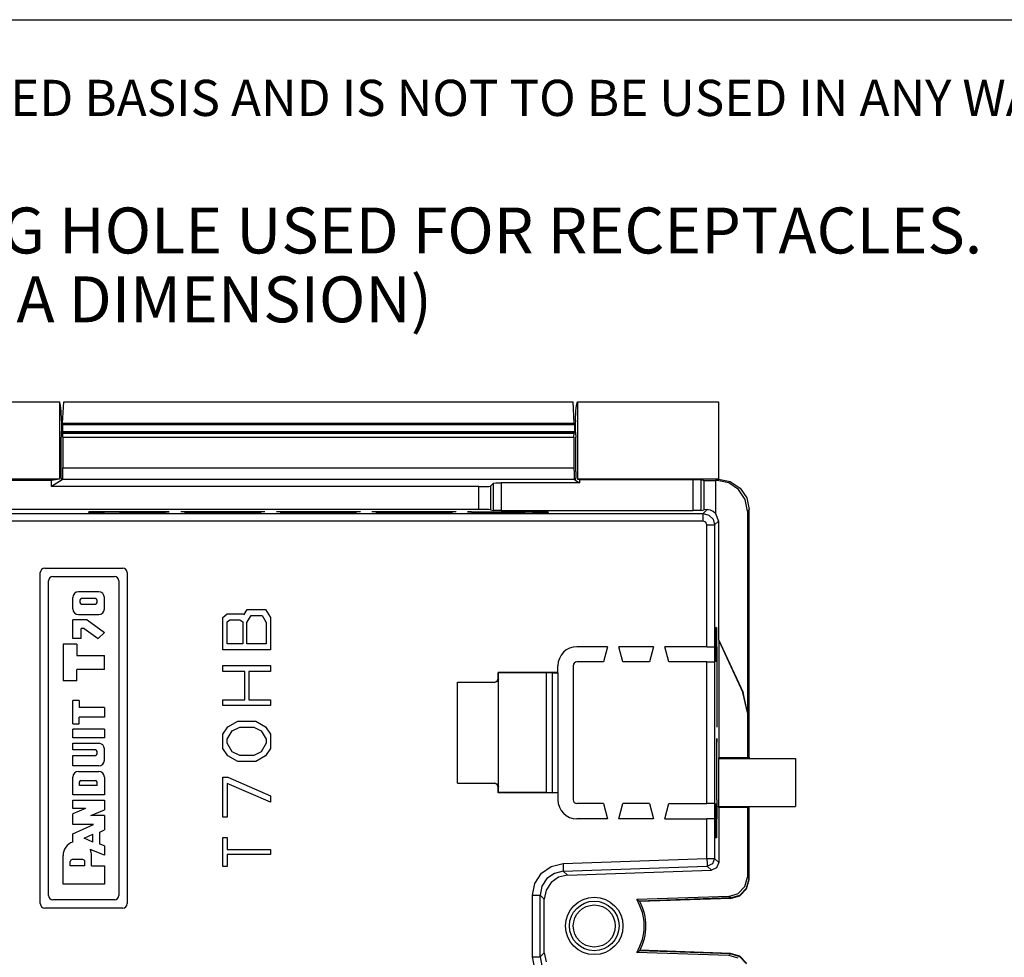
# Model space of a CAD drawing. Extents: x 0 to 11, y 0 to 8.5.
# Drawn here: x 2.5 to 4.4, y 6.4 to 8.2 of the extents above; entities that cross this region are included whole.
import ezdxf

# ---------------------------------------------------------------- set-up
doc = ezdxf.new("R2010")
doc.units = 0
doc.header["$MEASUREMENT"] = 0
doc.layers.add('1', color=7, linetype='Continuous')
doc.styles.add('blockfont', font='simplex.shx')

msp = doc.modelspace()

# ---------------------------------------------------------------- linework, layer by layer
at = {"layer": '1', "color": 7, "linetype": 'Continuous'}
for p, q in [((0.2758, 8.2169), (10.7242, 8.2169)), ((2.1833, 7.4676), (2.5479, 7.4676)), ((2.5501, 7.4604), (2.5479, 7.4676)), ((2.5479, 7.4676), (2.5479, 7.3162)), ((2.5542, 7.4257), (2.5566, 7.4676)), ((2.5566, 7.4676), (3.5546, 7.4676)), ((3.5569, 7.4257), (3.5546, 7.4676)), ((3.5611, 7.4604), (3.5633, 7.4676)), ((3.5633, 7.4676), (3.8393, 7.4676)), ((3.5633, 7.4676), (3.5633, 7.3162)), ((3.8393, 7.4676), (3.8393, 7.3162)), ((2.5513, 7.4505), (2.5501, 7.4604)), ((2.5522, 7.4313), (2.5513, 7.4505)), ((3.5589, 7.4313), (3.5599, 7.4505)), ((3.5599, 7.4505), (3.5611, 7.4604)), ((2.5522, 7.4313), (2.5524, 7.4246)), ((3.5589, 7.4313), (3.5587, 7.4246)), ((2.5523, 7.4065), (2.5524, 7.4103)), ((2.5524, 7.4246), (2.5524, 7.4103)), ((2.5542, 7.4257), (3.5569, 7.4257)), ((2.5542, 7.423), (2.5542, 7.4257)), ((2.5542, 7.423), (2.5542, 7.41)), ((3.557, 7.423), (2.5542, 7.423)), ((2.5542, 7.41), (3.557, 7.41)), ((2.5544, 7.4062), (2.5542, 7.41)), ((3.557, 7.41), (3.5568, 7.4062)), ((3.5569, 7.4257), (3.557, 7.423)), ((3.557, 7.423), (3.557, 7.41)), ((3.5587, 7.4246), (3.5587, 7.4103)), ((3.5587, 7.4103), (3.5589, 7.4065)), ((2.5516, 7.4061), (2.5513, 7.3986)), ((2.5513, 7.331), (2.5513, 7.3986)), ((2.5516, 7.4061), (2.5523, 7.4065)), ((3.5568, 7.4062), (2.5544, 7.4062)), ((2.5546, 7.4061), (2.5544, 7.4062)), ((2.555, 7.3986), (2.5546, 7.4061)), ((2.5546, 7.4061), (3.5566, 7.4061)), ((2.555, 7.3986), (3.5562, 7.3986)), ((2.555, 7.3986), (2.555, 7.3382)), ((3.5562, 7.3986), (3.5566, 7.4061)), ((3.5562, 7.3986), (3.5562, 7.3382)), ((3.5566, 7.4061), (3.5568, 7.4062)), ((3.5595, 7.4061), (3.5589, 7.4065)), ((3.5595, 7.4061), (3.5599, 7.3986)), ((3.5599, 7.331), (3.5599, 7.3986)), ((2.5548, 7.3272), (2.555, 7.3382)), ((2.555, 7.3382), (3.5562, 7.3382)), ((3.5562, 7.3382), (3.5564, 7.3272)), ((2.5479, 7.3162), (2.1833, 7.3162)), ((2.5327, 7.3136), (2.1985, 7.3136)), ((2.5479, 7.3162), (2.5327, 7.3136)), ((2.5531, 7.3152), (2.5327, 7.3016)), ((2.5327, 7.3016), (2.5327, 7.3136)), ((2.5515, 7.3205), (2.5513, 7.331)), ((2.552, 7.316), (2.5515, 7.3205)), ((2.5531, 7.3152), (2.552, 7.316)), ((2.5538, 7.3157), (2.5531, 7.3152)), ((2.5538, 7.3157), (2.5544, 7.319)), ((3.5574, 7.3157), (2.5538, 7.3157)), ((2.5544, 7.319), (2.5548, 7.3272)), ((3.5564, 7.3272), (3.5568, 7.319)), ((3.5568, 7.319), (3.5574, 7.3157)), ((3.5574, 7.3157), (3.5581, 7.3152)), ((3.5581, 7.3152), (3.5592, 7.316)), ((3.5581, 7.3152), (3.5672, 7.3092)), ((3.5597, 7.3205), (3.5592, 7.316)), ((3.5599, 7.331), (3.5597, 7.3205)), ((3.5633, 7.3162), (3.5672, 7.3155)), ((3.839, 7.3162), (3.5633, 7.3162)), ((3.5672, 7.3155), (3.7899, 7.3155)), ((3.5672, 7.3155), (3.5672, 7.3092)), ((3.7899, 7.3155), (3.8003, 7.3155)), ((3.7899, 7.2547), (3.7899, 7.3155)), ((3.8003, 7.3155), (3.8049, 7.3154)), ((3.8049, 7.3154), (3.8111, 7.3138)), ((3.8049, 7.3154), (3.8049, 7.2548)), ((3.8111, 7.3138), (3.8144, 7.3137)), ((3.8111, 7.2564), (3.8111, 7.3138)), ((3.8144, 7.3137), (3.8226, 7.3137)), ((3.8226, 7.3137), (3.8336, 7.3136)), ((3.8365, 7.3136), (3.8336, 7.3136)), ((3.8336, 7.3136), (3.8336, 7.2492)), ((3.8365, 7.3136), (3.839, 7.3162)), ((3.8595, 7.3091), (3.8365, 7.3136)), ((3.839, 7.3162), (3.8393, 7.3162)), ((3.8393, 7.3165), (3.8623, 7.3119)), ((3.8393, 7.3165), (3.8393, 7.3165)), ((3.8623, 7.3119), (3.8817, 7.2989)), ((3.3701, 7.3016), (2.5327, 7.3016)), ((3.3701, 7.3016), (3.3811, 7.3017)), ((3.3701, 7.2566), (3.3701, 7.3016)), ((3.3811, 7.3017), (3.3893, 7.302)), ((3.3893, 7.302), (3.3926, 7.3024)), ((3.3988, 7.3087), (3.3926, 7.3024)), ((3.3926, 7.3024), (3.3926, 7.2564)), ((3.3988, 7.3087), (3.4034, 7.309)), ((3.3988, 7.2548), (3.3988, 7.3087)), ((3.4034, 7.309), (3.4138, 7.3092)), ((3.4138, 7.3092), (3.4138, 7.2547)), ((3.5672, 7.3092), (3.4138, 7.3092)), ((3.8789, 7.2961), (3.8595, 7.3091)), ((3.8919, 7.2766), (3.8789, 7.2961)), ((3.8817, 7.2989), (3.8947, 7.2794)), ((3.8965, 7.2536), (3.8919, 7.2766)), ((3.8947, 7.2794), (3.8993, 7.2565)), ((3.3701, 7.2566), (2.4, 7.2566)), ((3.3811, 7.2565), (3.3701, 7.2566)), ((3.3893, 7.2565), (3.3811, 7.2565)), ((3.3926, 7.2564), (3.3893, 7.2565)), ((3.3926, 7.2564), (3.3988, 7.2548)), ((3.4034, 7.2547), (3.3988, 7.2548)), ((3.4138, 7.2547), (3.4034, 7.2547)), ((3.4138, 7.2547), (3.7899, 7.2547)), ((3.8003, 7.2547), (3.7899, 7.2547)), ((3.8049, 7.2548), (3.8003, 7.2547)), ((3.8049, 7.2548), (3.8111, 7.2564)), ((3.8093, 7.249), (3.8169, 7.2565)), ((3.8169, 7.2565), (3.8111, 7.2564)), ((3.819, 7.2564), (3.8169, 7.2565)), ((3.8237, 7.2555), (3.819, 7.2564)), ((3.829, 7.2531), (3.8237, 7.2555)), ((3.8993, 7.2565), (3.8965, 7.2536)), ((3.8993, 6.7712), (3.8993, 7.2565)), ((3.8993, 7.2565), (3.8993, 7.2565)), ((2.4076, 7.249), (3.8093, 7.249)), ((2.6092, 7.2521), (2.6058, 7.252)), ((2.6058, 7.2513), (2.6058, 7.252)), ((2.6358, 7.2513), (2.6058, 7.2513)), ((2.6058, 7.2511), (2.6058, 7.2504)), ((2.6058, 7.2511), (2.6358, 7.251)), ((2.6358, 7.2504), (2.6058, 7.2504)), ((2.6058, 7.2502), (2.6058, 7.2494)), ((2.6058, 7.2502), (2.6358, 7.2501)), ((2.6058, 7.2494), (2.6092, 7.2493)), ((2.619, 7.2523), (2.6092, 7.2521)), ((2.6092, 7.2493), (2.619, 7.2492)), ((2.6336, 7.2523), (2.619, 7.2523)), ((2.619, 7.2492), (2.6336, 7.2491)), ((2.6508, 7.2524), (2.6336, 7.2523)), ((2.6336, 7.2491), (2.6508, 7.249)), ((2.6358, 7.2524), (2.6358, 7.2519)), ((2.6398, 7.252), (2.6358, 7.2519)), ((2.6358, 7.2513), (2.6358, 7.2519)), ((2.6358, 7.2504), (2.6358, 7.251)), ((2.6358, 7.2501), (2.6358, 7.2496)), ((2.6358, 7.2496), (2.6398, 7.2494)), ((2.6508, 7.2521), (2.6398, 7.252)), ((2.6398, 7.2494), (2.6508, 7.2493)), ((2.7633, 7.2524), (2.6508, 7.2524)), ((2.6658, 7.2521), (2.6508, 7.2521)), ((2.6508, 7.249), (2.6508, 7.2493)), ((2.6508, 7.2493), (2.6658, 7.2493)), ((2.7633, 7.249), (2.6508, 7.249)), ((2.6658, 7.2521), (2.6658, 7.2524)), ((2.7558, 7.2521), (2.6658, 7.2521)), ((2.7558, 7.2493), (2.6658, 7.2493)), ((2.7633, 7.2524), (2.7558, 7.2521)), ((2.7558, 7.2521), (2.7558, 7.2524)), ((2.7558, 7.2493), (2.7633, 7.249)), ((2.9508, 7.2524), (2.7858, 7.2524)), ((2.7933, 7.2521), (2.7858, 7.2524)), ((2.7858, 7.249), (2.7933, 7.2493)), ((2.7858, 7.249), (2.9508, 7.249)), ((2.7933, 7.2521), (2.7933, 7.2524)), ((2.7933, 7.2521), (2.9433, 7.2521)), ((2.9433, 7.2493), (2.7933, 7.2493)), ((2.9508, 7.2524), (2.9433, 7.2521)), ((2.9433, 7.2521), (2.9433, 7.2524)), ((2.9433, 7.2493), (2.9508, 7.249)), ((3.1379, 7.2524), (2.9733, 7.2524)), ((2.9808, 7.2521), (2.9733, 7.2524)), ((2.9733, 7.249), (2.9808, 7.2493)), ((2.9733, 7.249), (3.1379, 7.249)), ((2.9808, 7.2521), (2.9808, 7.2524)), ((2.9808, 7.2521), (3.1304, 7.2521)), ((3.1304, 7.2493), (2.9808, 7.2493)), ((3.1304, 7.2521), (3.1304, 7.2524)), ((3.1379, 7.2524), (3.1304, 7.2521)), ((3.1304, 7.2493), (3.1379, 7.249)), ((3.3254, 7.2524), (3.1604, 7.2524)), ((3.1679, 7.2521), (3.1604, 7.2524)), ((3.1604, 7.249), (3.1679, 7.2493)), ((3.1604, 7.249), (3.3254, 7.249)), ((3.1679, 7.2521), (3.1679, 7.2524)), ((3.1679, 7.2521), (3.3179, 7.2521)), ((3.3179, 7.2493), (3.1679, 7.2493)), ((3.3179, 7.2521), (3.3179, 7.2524)), ((3.3254, 7.2524), (3.3179, 7.2521)), ((3.3179, 7.2493), (3.3254, 7.249)), ((3.3554, 7.2521), (3.3479, 7.2524)), ((3.3479, 7.2524), (3.4604, 7.2524)), ((3.3479, 7.249), (3.3554, 7.2493)), ((3.3479, 7.249), (3.4604, 7.249)), ((3.3554, 7.2521), (3.3554, 7.2524)), ((3.3554, 7.2521), (3.4454, 7.2521)), ((3.3554, 7.2493), (3.4454, 7.2493)), ((3.4454, 7.2524), (3.4454, 7.2521)), ((3.4604, 7.2521), (3.4454, 7.2521)), ((3.4454, 7.2493), (3.4604, 7.2493)), ((3.4776, 7.2523), (3.4604, 7.2524)), ((3.4714, 7.252), (3.4604, 7.2521)), ((3.4604, 7.2493), (3.4714, 7.2494)), ((3.4604, 7.2493), (3.4604, 7.249)), ((3.4604, 7.249), (3.4776, 7.2491)), ((3.4754, 7.2519), (3.4714, 7.252)), ((3.4714, 7.2494), (3.4754, 7.2496)), ((3.4754, 7.2519), (3.4754, 7.2524)), ((3.4754, 7.2513), (3.4754, 7.2519)), ((3.5054, 7.2513), (3.4754, 7.2513)), ((3.4754, 7.251), (3.5054, 7.2511)), ((3.4754, 7.251), (3.4754, 7.2504)), ((3.5054, 7.2504), (3.4754, 7.2504)), ((3.4754, 7.2501), (3.5054, 7.2502)), ((3.4754, 7.2501), (3.4754, 7.2496)), ((3.4922, 7.2523), (3.4776, 7.2523)), ((3.4776, 7.2491), (3.4922, 7.2492)), ((3.5019, 7.2521), (3.4922, 7.2523)), ((3.4922, 7.2492), (3.5019, 7.2493)), ((3.5054, 7.252), (3.5019, 7.2521)), ((3.5019, 7.2493), (3.5054, 7.2494)), ((3.5054, 7.2513), (3.5054, 7.252)), ((3.5054, 7.2504), (3.5054, 7.2511)), ((3.5054, 7.2502), (3.5054, 7.2494)), ((3.8093, 7.249), (3.8206, 7.246)), ((3.8093, 7.2445), (3.8093, 7.249)), ((3.8093, 7.234), (3.8093, 7.2445)), ((3.8206, 7.246), (3.8288, 7.2377)), ((3.8288, 7.2377), (3.8318, 7.2265)), ((3.8336, 7.2492), (3.829, 7.2531)), ((3.8336, 7.2492), (3.8394, 7.2341)), ((3.8965, 7.2536), (3.8965, 6.8588)), ((3.8093, 7.234), (2.4076, 7.234)), ((3.8146, 7.2318), (3.8093, 7.234)), ((3.8168, 7.2265), (3.8146, 7.2318)), ((3.8168, 7.2265), (3.8274, 7.2265)), ((3.8168, 6.9879), (3.8168, 7.2265)), ((3.8274, 7.2265), (3.8318, 7.2265)), ((3.8394, 7.2341), (3.8318, 7.2265)), ((3.8318, 7.2265), (3.8318, 6.9879)), ((3.8394, 7.2341), (3.8394, 7.002)), ((2.5192, 7.1418), (2.6721, 7.1418)), ((2.5106, 6.4842), (2.5106, 7.1332)), ((2.5354, 7.1256), (2.6559, 7.1256)), ((2.6807, 7.1332), (2.6807, 6.4842)), ((2.5268, 6.5004), (2.5268, 7.117)), ((2.6645, 7.117), (2.6645, 6.5004)), ((2.5741, 7.0621), (2.5741, 7.0842)), ((2.625, 7.0952), (2.5852, 7.0952)), ((2.6187, 7.0823), (2.5915, 7.0823)), ((2.6361, 7.0621), (2.6361, 7.0842)), ((2.5884, 7.0747), (2.5884, 7.0791)), ((2.5915, 7.0715), (2.6187, 7.0715)), ((2.6219, 7.0747), (2.6219, 7.0791)), ((2.5852, 7.051), (2.625, 7.051)), ((2.8682, 7.0453), (2.877, 7.0524)), ((2.8682, 6.9817), (2.8682, 7.0453)), ((2.877, 7.0524), (2.9072, 7.0524)), ((2.9072, 7.0524), (2.9102, 7.0507)), ((2.9102, 7.0507), (2.916, 7.0605)), ((2.915, 7.0354), (2.9238, 7.0489)), ((2.916, 7.0605), (2.9521, 7.0605)), ((2.9238, 7.0489), (2.9453, 7.0489)), ((2.9453, 7.0489), (2.9531, 7.0354)), ((2.9521, 7.0605), (2.9619, 7.0453)), ((2.9619, 7.0453), (2.9619, 6.9817)), ((2.5741, 7.0036), (2.5741, 7.0402)), ((2.6021, 7.0402), (2.5741, 7.0402)), ((2.5907, 7.0036), (2.5907, 7.0236)), ((2.5967, 7.0236), (2.5907, 7.0236)), ((2.5967, 7.0236), (2.6242, 7.0036)), ((2.6021, 7.0402), (2.6361, 7.0155)), ((2.877, 7.0363), (2.8818, 7.0408)), ((2.877, 6.9934), (2.877, 7.0363)), ((2.8818, 7.0408), (2.9014, 7.0408)), ((2.9014, 7.0408), (2.9072, 7.0363)), ((2.9072, 7.0363), (2.9072, 6.9934)), ((2.915, 6.9934), (2.915, 7.0354)), ((2.9531, 7.0354), (2.9531, 6.9934)), ((3.833, 7.0254), (3.833, 6.9879)), ((3.8337, 7.0254), (3.833, 7.0254)), ((3.8336, 6.9954), (3.8337, 7.0254)), ((3.8339, 7.0254), (3.834, 6.9954)), ((3.8339, 7.0254), (3.8345, 7.0254)), ((3.8344, 6.9954), (3.8345, 7.0254)), ((3.8347, 7.0254), (3.8348, 6.9954)), ((3.8347, 7.0254), (3.8354, 7.0254)), ((3.8354, 7.0254), (3.8354, 6.9879)), ((2.5907, 7.0036), (2.5741, 7.0036)), ((2.6361, 7.0155), (2.6242, 7.0036)), ((2.5821, 6.9928), (2.5551, 6.9928)), ((2.5551, 6.9928), (2.5551, 6.9209)), ((2.5821, 6.9928), (2.5821, 6.9704)), ((2.9072, 6.9934), (2.877, 6.9934)), ((2.9531, 6.9934), (2.915, 6.9934)), ((3.6218, 6.9879), (3.5621, 6.9879)), ((3.6218, 6.9879), (3.6143, 6.9579)), ((3.6518, 6.9579), (3.6443, 6.9879)), ((3.7118, 6.9879), (3.6443, 6.9879)), ((3.7118, 6.9879), (3.7043, 6.9579)), ((3.8168, 6.9879), (3.7343, 6.9879)), ((3.7418, 6.9579), (3.7343, 6.9879)), ((3.8168, 6.9879), (3.8274, 6.9879)), ((3.8274, 6.9879), (3.8318, 6.9879)), ((3.8318, 6.9879), (3.8322, 6.9879)), ((3.8321, 6.9579), (3.8322, 6.9879)), ((3.8324, 6.9879), (3.8325, 6.9579)), ((3.8324, 6.9879), (3.833, 6.9879)), ((3.8332, 6.9879), (3.833, 6.9879)), ((3.8336, 6.9954), (3.8332, 6.9954)), ((3.8332, 6.9954), (3.8332, 6.9879)), ((3.8332, 6.9879), (3.8332, 6.9729)), ((3.834, 6.9954), (3.8344, 6.9954)), ((3.8348, 6.9954), (3.8352, 6.9954)), ((3.8352, 6.9954), (3.8352, 6.9879)), ((3.8354, 6.9954), (3.8352, 6.9954)), ((3.8352, 6.9879), (3.8354, 6.9879)), ((3.8352, 6.9729), (3.8352, 6.9879)), ((3.8356, 6.9879), (3.8354, 6.9879)), ((3.8355, 6.9579), (3.8356, 6.9879)), ((3.8358, 6.9879), (3.8359, 6.9579)), ((3.8359, 6.9879), (3.8358, 6.9879)), ((3.8359, 6.9879), (3.8361, 6.9829)), ((3.8394, 7.002), (3.8398, 7.0001)), ((3.8394, 7.002), (3.8877, 6.8984)), ((3.8398, 7.0001), (3.8873, 6.8983)), ((3.8398, 7.0001), (3.8398, 6.7708)), ((2.5821, 6.9704), (2.6361, 6.9704)), ((2.6361, 6.9434), (2.6361, 6.9704)), ((2.9619, 6.9817), (2.8682, 6.9817)), ((3.8332, 6.9729), (3.8331, 6.962)), ((3.8353, 6.962), (3.8352, 6.9729)), ((3.8361, 6.9829), (3.8362, 6.9692)), ((3.8362, 6.9692), (3.8362, 6.9504)), ((2.8682, 6.9511), (2.9619, 6.9511)), ((2.8682, 6.9395), (2.8682, 6.9511)), ((2.9619, 6.9511), (2.9619, 6.9395)), ((3.5246, 6.937), (3.5246, 6.9504)), ((3.5546, 6.9504), (3.5546, 6.6879)), ((3.6143, 6.9579), (3.5621, 6.9579)), ((3.7043, 6.9579), (3.6518, 6.9579)), ((3.8168, 6.9579), (3.7418, 6.9579)), ((3.8168, 6.9579), (3.8274, 6.9579)), ((3.8168, 6.6804), (3.8168, 6.9579)), ((3.8274, 6.9579), (3.8318, 6.9579)), ((3.8318, 6.9579), (3.8318, 6.6804)), ((3.8318, 6.9579), (3.8321, 6.9579)), ((3.8325, 6.9579), (3.833, 6.9579)), ((3.8331, 6.962), (3.833, 6.9579)), ((3.8354, 6.9579), (3.8353, 6.962)), ((3.8355, 6.9579), (3.8354, 6.9579)), ((3.8359, 6.9579), (3.8362, 6.9579)), ((3.8359, 6.9579), (3.8359, 6.9579)), ((3.8359, 6.9579), (3.836, 6.9557)), ((3.836, 6.9557), (3.836, 6.9504)), ((3.836, 6.9504), (3.836, 6.8379)), ((3.8362, 6.9504), (3.836, 6.9504)), ((3.8362, 6.9504), (3.8362, 6.8304)), ((2.5821, 6.9209), (2.5821, 6.9434)), ((2.6361, 6.9434), (2.5821, 6.9434)), ((2.9111, 6.9395), (2.8682, 6.9395)), ((2.9111, 6.884), (2.9111, 6.9395)), ((2.9189, 6.9395), (2.9189, 6.884)), ((2.9619, 6.9395), (2.9189, 6.9395)), ((3.4083, 6.9364), (3.4077, 6.937)), ((3.4077, 6.9258), (3.4077, 6.937)), ((3.5246, 6.937), (3.4077, 6.937)), ((3.4083, 6.9251), (3.4083, 6.9364)), ((3.5021, 6.9364), (3.4083, 6.9364)), ((3.5141, 6.9368), (3.5021, 6.9368)), ((3.5021, 6.7016), (3.5021, 6.9368)), ((3.5141, 6.9368), (3.5246, 6.9364)), ((3.5141, 6.7016), (3.5141, 6.9368)), ((3.5246, 6.9364), (3.5246, 6.937)), ((3.5246, 6.9364), (3.5246, 6.702)), ((2.5821, 6.9209), (2.5551, 6.9209)), ((3.3279, 6.9183), (3.4002, 6.9183)), ((3.3279, 6.7201), (3.3279, 6.9183)), ((3.3279, 6.9183), (3.4008, 6.9177)), ((3.4002, 6.9183), (3.4055, 6.9205)), ((3.4008, 6.9177), (3.4002, 6.9183)), ((3.4061, 6.9198), (3.4008, 6.9177)), ((3.4055, 6.9205), (3.4077, 6.9258)), ((3.4083, 6.9251), (3.4061, 6.9198)), ((3.4077, 6.9258), (3.4083, 6.9251)), ((3.4083, 6.7133), (3.4083, 6.9251)), ((3.8873, 6.8983), (3.8877, 6.8984)), ((3.8961, 6.8587), (3.8873, 6.8983)), ((3.8965, 6.8588), (3.8877, 6.8984)), ((2.5741, 6.8367), (2.5741, 6.8826)), ((2.5868, 6.8826), (2.5741, 6.8826)), ((2.5868, 6.8826), (2.5868, 6.8684)), ((2.6361, 6.8684), (2.5868, 6.8684)), ((2.6361, 6.8684), (2.6361, 6.8494)), ((2.8682, 6.8724), (2.8682, 6.884)), ((2.8682, 6.884), (2.9111, 6.884)), ((2.9619, 6.8724), (2.8682, 6.8724)), ((2.9189, 6.884), (2.9619, 6.884)), ((2.9619, 6.884), (2.9619, 6.8724)), ((2.5868, 6.8367), (2.5868, 6.8494)), ((2.6361, 6.8494), (2.5868, 6.8494)), ((3.8965, 6.8588), (3.8961, 6.8587)), ((3.8961, 6.8587), (3.8961, 6.7708)), ((2.5741, 6.8367), (2.5868, 6.8367)), ((2.8682, 6.8167), (2.8779, 6.831)), ((2.8779, 6.831), (2.8975, 6.8418)), ((2.8867, 6.823), (2.9014, 6.8301)), ((2.8975, 6.8418), (2.9326, 6.8418)), ((2.9014, 6.8301), (2.9287, 6.8301)), ((2.9287, 6.8301), (2.9434, 6.823)), ((2.9326, 6.8418), (2.9521, 6.831)), ((2.9521, 6.831), (2.9619, 6.8167)), ((3.836, 6.8379), (3.8362, 6.8379)), ((3.836, 6.8379), (3.8362, 6.8304)), ((2.5741, 6.8093), (2.5741, 6.8259)), ((2.6361, 6.8259), (2.5741, 6.8259)), ((2.6361, 6.8259), (2.6361, 6.8093)), ((2.8682, 6.788), (2.8682, 6.8167)), ((2.877, 6.8068), (2.8867, 6.823)), ((2.9434, 6.823), (2.9531, 6.8068)), ((2.9619, 6.8167), (2.9619, 6.788)), ((2.6361, 6.8093), (2.5741, 6.8093)), ((2.5741, 6.7855), (2.5741, 6.7985)), ((2.5741, 6.7985), (2.625, 6.7985)), ((2.877, 6.7988), (2.877, 6.8068)), ((2.8867, 6.7818), (2.877, 6.7988)), ((2.9531, 6.7988), (2.9434, 6.7818)), ((2.9531, 6.8068), (2.9531, 6.7988)), ((3.8362, 6.8079), (3.836, 6.8004)), ((3.836, 6.6879), (3.836, 6.8004)), ((3.836, 6.8004), (3.8362, 6.8004)), ((3.8362, 6.6879), (3.8362, 6.8079)), ((2.6187, 6.7855), (2.5741, 6.7855)), ((2.5741, 6.7543), (2.5741, 6.7748)), ((2.5741, 6.7748), (2.6187, 6.7748)), ((2.6219, 6.7779), (2.6219, 6.7824)), ((2.6361, 6.7654), (2.6361, 6.7874)), ((2.8779, 6.7737), (2.8682, 6.788)), ((2.8975, 6.763), (2.8779, 6.7737)), ((2.9014, 6.7746), (2.8867, 6.7818)), ((2.9287, 6.7746), (2.9014, 6.7746)), ((2.9434, 6.7818), (2.9287, 6.7746)), ((2.9521, 6.7737), (2.9326, 6.763)), ((2.9619, 6.788), (2.9521, 6.7737)), ((2.625, 6.7543), (2.5741, 6.7543)), ((2.9326, 6.763), (2.8975, 6.763)), ((3.8398, 6.7708), (3.8393, 6.7685)), ((3.8393, 6.7685), (3.8966, 6.7685)), ((3.8393, 6.7685), (3.8393, 6.6748)), ((3.8398, 6.7708), (3.8961, 6.7708)), ((3.8961, 6.7708), (3.8966, 6.7685)), ((3.8993, 6.7712), (3.8966, 6.7685)), ((3.8966, 6.7685), (3.9902, 6.7685)), ((3.8993, 6.7712), (3.8993, 6.7693)), ((3.8993, 6.7693), (3.9902, 6.7687)), ((3.9902, 6.7687), (3.9902, 6.7685)), ((3.9902, 6.7685), (3.9902, 6.6748)), ((2.5852, 6.7435), (2.625, 6.7435)), ((2.5741, 6.6976), (2.5741, 6.7324)), ((2.5871, 6.7159), (2.5871, 6.7223)), ((2.6219, 6.7159), (2.5871, 6.7159)), ((2.5902, 6.7254), (2.6187, 6.7254)), ((2.6219, 6.7159), (2.6219, 6.7223)), ((2.6361, 6.7324), (2.6361, 6.6976)), ((2.8682, 6.7324), (2.8779, 6.7324)), ((2.8682, 6.6536), (2.8682, 6.7324)), ((2.9619, 6.6831), (2.877, 6.7198)), ((2.877, 6.7198), (2.877, 6.6536)), ((2.8779, 6.7324), (2.9619, 6.6957)), ((3.3279, 6.7201), (3.4008, 6.7207)), ((3.3279, 6.7201), (3.4002, 6.7201)), ((3.4002, 6.7201), (3.4008, 6.7207)), ((3.4055, 6.7179), (3.4002, 6.7201)), ((3.4008, 6.7207), (3.4061, 6.7185)), ((3.4077, 6.7126), (3.4055, 6.7179)), ((3.4061, 6.7185), (3.4083, 6.7133)), ((2.6361, 6.6976), (2.5741, 6.6976)), ((2.9619, 6.6957), (2.9619, 6.6831)), ((3.4083, 6.7133), (3.4077, 6.7126)), ((3.4077, 6.7014), (3.4077, 6.7126)), ((3.4083, 6.702), (3.4077, 6.7014)), ((3.5246, 6.7014), (3.4077, 6.7014)), ((3.4083, 6.702), (3.4083, 6.7133)), ((3.5021, 6.702), (3.4083, 6.702)), ((3.5141, 6.7016), (3.5021, 6.7016)), ((3.5141, 6.7016), (3.5246, 6.702)), ((3.5246, 6.702), (3.5246, 6.7014)), ((3.5246, 6.7014), (3.5246, 6.6879)), ((2.5741, 6.6868), (2.6361, 6.6868)), ((2.5741, 6.671), (2.5741, 6.6868)), ((2.6361, 6.6868), (2.6361, 6.6681)), ((3.6143, 6.6804), (3.5621, 6.6804)), ((3.6143, 6.6804), (3.6218, 6.6504)), ((3.6443, 6.6504), (3.6518, 6.6804)), ((3.7043, 6.6804), (3.6518, 6.6804)), ((3.7043, 6.6804), (3.7118, 6.6504)), ((3.7343, 6.6504), (3.7418, 6.6804)), ((3.7418, 6.6804), (3.8168, 6.6804)), ((3.8274, 6.6804), (3.8168, 6.6804)), ((3.8318, 6.6804), (3.8274, 6.6804)), ((3.8321, 6.6804), (3.8318, 6.6804)), ((3.8322, 6.6504), (3.8321, 6.6804)), ((3.8325, 6.6804), (3.8324, 6.6504)), ((3.8325, 6.6804), (3.833, 6.6804)), ((3.833, 6.6804), (3.8331, 6.6764)), ((3.8331, 6.6764), (3.8332, 6.6654)), ((3.8352, 6.6654), (3.8353, 6.6764)), ((3.8353, 6.6764), (3.8354, 6.6804)), ((3.8355, 6.6804), (3.8354, 6.6804)), ((3.8356, 6.6504), (3.8355, 6.6804)), ((3.8359, 6.6804), (3.8358, 6.6504)), ((3.836, 6.6826), (3.8359, 6.6804)), ((3.8362, 6.6804), (3.8359, 6.6804)), ((3.8359, 6.6804), (3.8359, 6.6804)), ((3.836, 6.6879), (3.836, 6.6826)), ((3.836, 6.6879), (3.8362, 6.6879)), ((3.8362, 6.6879), (3.8362, 6.6692)), ((2.5994, 6.671), (2.5741, 6.671)), ((2.5994, 6.671), (2.5741, 6.66)), ((2.5741, 6.6393), (2.5741, 6.66)), ((2.6097, 6.6567), (2.6361, 6.6681)), ((2.6361, 6.6567), (2.6097, 6.6567)), ((2.6361, 6.6567), (2.6361, 6.629)), ((3.8332, 6.6654), (3.8332, 6.6504)), ((3.8352, 6.6504), (3.8352, 6.6654)), ((3.8362, 6.6692), (3.8361, 6.6555)), ((3.8398, 6.6725), (3.8393, 6.6748)), ((3.8393, 6.6748), (3.8966, 6.6748)), ((3.8961, 6.6725), (3.8398, 6.6725)), ((3.8398, 6.6725), (3.8398, 6.5647)), ((3.8961, 6.6725), (3.8966, 6.6748)), ((3.8961, 6.6725), (3.8961, 6.5359)), ((3.8993, 6.6721), (3.8966, 6.6748)), ((3.8966, 6.6748), (3.9902, 6.6748)), ((3.8993, 6.674), (3.9902, 6.6746)), ((3.8993, 6.6721), (3.8993, 6.674)), ((3.8993, 6.5328), (3.8993, 6.6721)), ((3.9902, 6.6746), (3.9902, 6.6748)), ((2.6145, 6.6393), (2.5741, 6.6393)), ((2.5741, 6.6212), (2.6145, 6.6393)), ((2.877, 6.6536), (2.8682, 6.6536)), ((3.6218, 6.6504), (3.5621, 6.6504)), ((3.7118, 6.6504), (3.6443, 6.6504)), ((3.7343, 6.6504), (3.8168, 6.6504)), ((3.8168, 6.5724), (3.8168, 6.6504)), ((3.8274, 6.6504), (3.8168, 6.6504)), ((3.8318, 6.6504), (3.8274, 6.6504)), ((3.8318, 6.6504), (3.8318, 6.5724)), ((3.8322, 6.6504), (3.8318, 6.6504)), ((3.8324, 6.6504), (3.833, 6.6504)), ((3.833, 6.6504), (3.8332, 6.6504)), ((3.833, 6.6129), (3.833, 6.6504)), ((3.8332, 6.6504), (3.8332, 6.6429)), ((3.8332, 6.6429), (3.8336, 6.6429)), ((3.8337, 6.6129), (3.8336, 6.6429)), ((3.834, 6.6429), (3.8339, 6.6129)), ((3.8344, 6.6429), (3.834, 6.6429)), ((3.8345, 6.6129), (3.8344, 6.6429)), ((3.8348, 6.6429), (3.8347, 6.6129)), ((3.8352, 6.6429), (3.8348, 6.6429)), ((3.8352, 6.6504), (3.8352, 6.6429)), ((3.8354, 6.6504), (3.8352, 6.6504)), ((3.8354, 6.6429), (3.8352, 6.6429)), ((3.8356, 6.6504), (3.8354, 6.6504)), ((3.8354, 6.6504), (3.8354, 6.6129)), ((3.8359, 6.6504), (3.8358, 6.6504)), ((3.8361, 6.6555), (3.8359, 6.6504)), ((2.5741, 6.6048), (2.5741, 6.6212)), ((2.5962, 6.6127), (2.6138, 6.6206)), ((2.6138, 6.605), (2.6138, 6.6206)), ((2.6272, 6.6246), (2.6361, 6.629)), ((2.6272, 6.601), (2.6272, 6.6246)), ((2.6138, 6.605), (2.5962, 6.6127)), ((2.6361, 6.5973), (2.6272, 6.601)), ((2.8682, 6.6141), (2.877, 6.6141)), ((2.8682, 6.5569), (2.8682, 6.6141)), ((2.877, 6.6141), (2.877, 6.5905)), ((3.833, 6.6129), (3.8337, 6.6129)), ((3.8345, 6.6129), (3.8339, 6.6129)), ((3.8354, 6.6129), (3.8347, 6.6129)), ((2.6361, 6.579), (2.608, 6.5906)), ((2.6361, 6.5973), (2.6361, 6.579)), ((2.877, 6.5905), (2.9619, 6.5905)), ((2.877, 6.5806), (2.877, 6.5569)), ((2.9619, 6.5806), (2.877, 6.5806)), ((2.9619, 6.5905), (2.9619, 6.5806)), ((2.5551, 6.5222), (2.5551, 6.5784)), ((2.5694, 6.5586), (2.5694, 6.5665)), ((2.5939, 6.5705), (2.5733, 6.5705)), ((2.5978, 6.5586), (2.5978, 6.5665)), ((2.6108, 6.5586), (2.6108, 6.5784)), ((3.5118, 6.5573), (3.5348, 6.5626)), ((3.5348, 6.5626), (3.8168, 6.5724)), ((3.5348, 6.5626), (3.5352, 6.552)), ((3.8168, 6.5724), (3.8172, 6.5619)), ((3.8168, 6.5724), (3.8274, 6.5724)), ((3.8172, 6.5619), (3.8173, 6.5574)), ((3.8276, 6.562), (3.8173, 6.5574)), ((3.8274, 6.5724), (3.8318, 6.5724)), ((3.8318, 6.5724), (3.8276, 6.562)), ((3.8398, 6.5647), (3.8318, 6.5724)), ((3.8398, 6.5647), (3.8356, 6.5543)), ((2.5978, 6.5586), (2.5694, 6.5586)), ((2.6108, 6.5586), (2.6361, 6.5586)), ((2.6361, 6.5586), (2.6361, 6.5222)), ((2.877, 6.5569), (2.8682, 6.5569)), ((3.4796, 6.5239), (3.4925, 6.5437)), ((3.4925, 6.5437), (3.5118, 6.5573)), ((3.5179, 6.5436), (3.5033, 6.5333)), ((3.5353, 6.5476), (3.5179, 6.5436)), ((3.5352, 6.552), (3.5353, 6.5476)), ((3.5353, 6.5476), (3.8173, 6.5574)), ((3.5434, 6.5399), (3.5353, 6.5476)), ((3.5434, 6.5399), (3.8254, 6.5497)), ((3.8254, 6.5497), (3.8173, 6.5574)), ((3.8356, 6.5543), (3.8254, 6.5497)), ((2.6361, 6.5222), (2.5551, 6.5222)), ((3.4751, 6.5008), (3.4796, 6.5239)), ((3.5033, 6.5333), (3.4935, 6.5183)), ((3.5113, 6.5256), (3.5015, 6.5106)), ((3.5259, 6.5358), (3.5113, 6.5256)), ((3.5434, 6.5399), (3.5259, 6.5358)), ((3.8913, 6.5175), (3.8961, 6.5359)), ((3.8945, 6.5144), (3.8993, 6.5328)), ((3.8945, 6.5135), (3.8993, 6.5318)), ((3.8961, 6.5359), (3.8993, 6.5328)), ((3.8993, 6.5318), (3.8993, 6.5328)), ((3.4935, 6.5183), (3.4901, 6.5008)), ((3.5015, 6.5106), (3.4981, 6.493)), ((3.8599, 6.4984), (3.8781, 6.5039)), ((3.8781, 6.5039), (3.8913, 6.5175)), ((3.8813, 6.5007), (3.8945, 6.5144)), ((3.8813, 6.4998), (3.8945, 6.5135)), ((2.6559, 6.4918), (2.5354, 6.4918)), ((3.4751, 6.5008), (3.4857, 6.5008)), ((3.4751, 6.3801), (3.4751, 6.5008)), ((3.4857, 6.5008), (3.4901, 6.5008)), ((3.4981, 6.493), (3.4901, 6.5008)), ((3.4901, 6.3801), (3.4901, 6.5008)), ((3.4981, 6.3878), (3.4981, 6.493)), ((3.8599, 6.4984), (3.6791, 6.4921)), ((3.6791, 6.4921), (3.682, 6.4905)), ((3.682, 6.4905), (3.6846, 6.4891)), ((3.8631, 6.4953), (3.6846, 6.4891)), ((3.8631, 6.4944), (3.6851, 6.4881)), ((3.8631, 6.4953), (3.8599, 6.4984)), ((3.8631, 6.4953), (3.8813, 6.5007)), ((3.8631, 6.4944), (3.8813, 6.4998)), ((2.6721, 6.4756), (2.5192, 6.4756)), ((3.4981, 6.3878), (3.4901, 6.3801)), ((3.4981, 6.3878), (3.5015, 6.3702)), ((3.6791, 6.3887), (3.682, 6.3903)), ((3.8599, 6.3824), (3.6791, 6.3887)), ((3.682, 6.3903), (3.6846, 6.3918)), ((3.8631, 6.3855), (3.6846, 6.3918)), ((3.8631, 6.3865), (3.6851, 6.3927)), ((3.8813, 6.381), (3.8631, 6.3865)), ((3.4796, 6.3569), (3.4751, 6.3801)), ((3.4751, 6.3801), (3.4857, 6.3801)), ((3.4857, 6.3801), (3.4901, 6.3801)), ((3.4901, 6.3801), (3.4935, 6.3625)), ((3.8599, 6.3824), (3.8631, 6.3855)), ((3.8781, 6.377), (3.8599, 6.3824)), ((3.8813, 6.3801), (3.8631, 6.3855)), ((3.8945, 6.3673), (3.8813, 6.381)), ((3.8945, 6.3664), (3.8813, 6.3801))]:
    msp.add_line(p, q, dxfattribs=at)
for radius in [0.0562, 0.0487, 0.0412]:
    msp.add_circle((3.596, 6.4404), radius, dxfattribs=at)
for centre, radius, start, end in [((3.8393, 7.2565), 0.06, 89.9978, 90), ((2.5192, 7.1332), 0.0086, 90, 180), ((2.6721, 7.1332), 0.0086, 0, 90), ((2.5354, 7.117), 0.0086, 90, 180), ((2.6559, 7.117), 0.0086, 0, 90), ((2.5852, 7.0842), 0.0111, 90, 180), ((2.5915, 7.0791), 0.00317, 90, 180), ((2.6187, 7.0791), 0.00317, 0, 90), ((2.625, 7.0842), 0.0111, 0, 90), ((2.5852, 7.0621), 0.0111, 180, 270), ((2.5915, 7.0747), 0.00317, 180, 270), ((2.6187, 7.0747), 0.00317, 270, 360), ((2.625, 7.0621), 0.0111, 270, 360), ((3.5621, 6.9504), 0.0375, 90, 180), ((3.5621, 6.9504), 0.0075, 90, 180), ((2.625, 6.7874), 0.0111, 0, 90), ((2.6187, 6.7824), 0.00317, 0, 90), ((2.6187, 6.7779), 0.00317, 270, 360), ((2.625, 6.7654), 0.0111, 270, 360), ((2.5852, 6.7324), 0.0111, 90, 180), ((2.625, 6.7324), 0.0111, 0, 90), ((2.5902, 6.7223), 0.00317, 90, 180), ((2.6187, 6.7223), 0.00317, 0, 90), ((3.5621, 6.6879), 0.0375, 180, 270), ((3.5621, 6.6879), 0.0075, 180, 270), ((2.583, 6.5784), 0.0279, 108.553, 180), ((2.583, 6.5784), 0.0279, 0, 25.9859), ((2.5733, 6.5665), 0.00396, 90, 180), ((2.5939, 6.5665), 0.00396, 0, 90), ((2.5192, 6.4842), 0.0086, 180, 270), ((2.5354, 6.5004), 0.0086, 180, 270), ((2.6559, 6.5004), 0.0086, 270, 360), ((2.6721, 6.4842), 0.0086, 270, 360), ((3.596, 6.4404), 0.0979, 328.1178, 391.8822), ((3.596, 6.4404), 0.1011, 28.1741, 28.7625), ((3.596, 6.4404), 0.1011, 331.8259, 388.1741), ((3.596, 6.4404), 0.1011, 331.2375, 331.8259)]:
    msp.add_arc(centre, radius, start, end, dxfattribs=at)

# ---------------------------------------------------------------- texts
at = {"layer": '1', "color": 7, "linetype": 'Continuous', "lineweight": 0, "insert": (0.6638, 8.0282), "char_height": 0.070866, "attachment_point": 7, "line_spacing_factor": 0.903614, "style": 'blockfont'}
msp.add_mtext('\\W01.000;\\Fsimplex.shx;THIS COPY IS PROVIDED ON A RESTRICTED BASIS AND IS NOT TO BE USED IN ANY WAY DETRIMENTAL TO THE INTERESTS OF PANDUIT CORP.', dxfattribs=at)
at = {"layer": '1', "color": 3, "linetype": 'Continuous', "lineweight": 0, "char_height": 0.09, "attachment_point": 7, "line_spacing_factor": 0.903614, "style": 'blockfont'}
for s, insert in [('\\W01.000;\\Fsimplex.shx;MOUNTING HOLE USED FOR RECEPTACLES.', (1.8688, 7.7587)), ('\\W01.000;\\Fsimplex.shx;(STD. NEMA DIMENSION)', (1.8688, 7.6237))]:
    msp.add_mtext(s, dxfattribs=dict(at, insert=insert))

doc.saveas('drawing.dxf')
